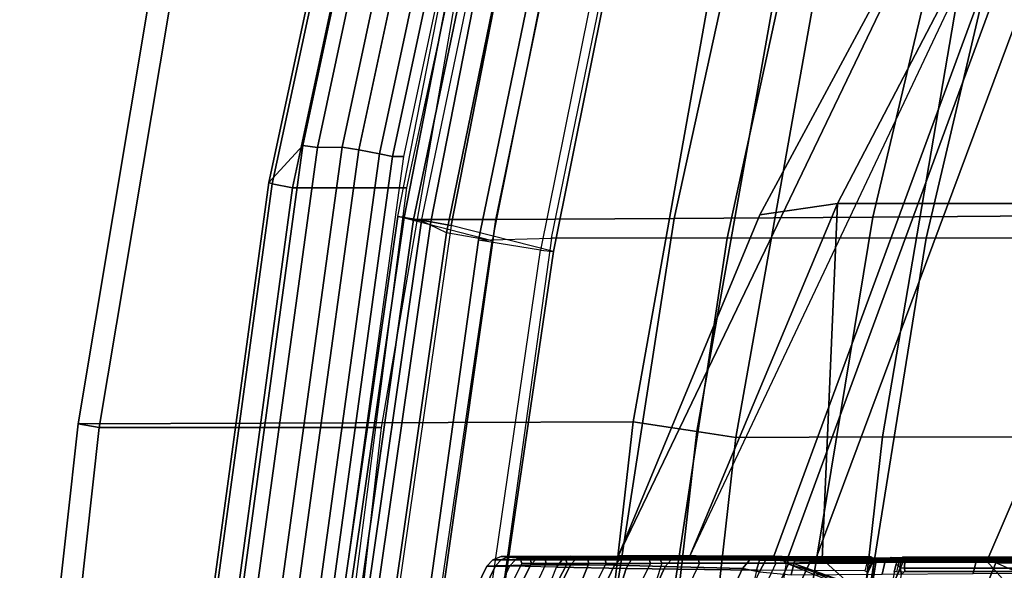
# Model space of a CAD drawing. Units: inches. Extents: x -12.8 to 13.9, y -13.8 to 13.8.
# Drawn here: x -11.5 to -8.7, y 2.5 to 4.1 of the extents above; entities that cross this region are included whole.
import ezdxf

# ---------------------------------------------------------------- set-up
doc = ezdxf.new("R2010")
doc.units = ezdxf.units.IN
doc.header["$MEASUREMENT"] = 0
for name, color, linetype in [('SEAT-BASE', 5, 'Continuous'), ('SEAT-FABRIC', 5, 'Continuous'), ('SEAT-FRAME', 5, 'Continuous')]:
    doc.layers.add(name, color=color, linetype=linetype)

msp = doc.modelspace()

# ---------------------------------------------------------------- linework, layer by layer
at = {"layer": 'SEAT-BASE'}
for points in [[(-1.2568, 1.61, 6.4342), (-1.2254, 1.6272, 6.3614), (-10.5681, 8.294, 3.7114), (-10.5999, 8.277, 3.7894)], [(-1.2254, 1.6272, 6.3614), (-1.2626, 1.7589, 4.6526), (-10.0035, 7.9137, 3.3006), (-10.5681, 8.294, 3.7114)], [(-1.3038, 1.5544, 6.4698), (-1.2568, 1.61, 6.4342), (-10.5999, 8.277, 3.7894), (-10.6689, 8.2166, 3.8188)], [(-1.3038, 1.5544, 6.4698), (-10.6689, 8.2166, 3.8188), (-10.8901, 7.9122, 3.8188), (-1.5925, 1.1571, 6.4973)], [(-11.1112, 7.6078, 3.8188), (-1.8813, 0.7597, 6.4698), (-1.5925, 1.1571, 6.4973), (-10.8901, 7.9122, 3.8188)], [(-10.0035, 7.9137, 3.3006), (-1.2626, 1.7589, 4.6526), (-1.2568, 1.7428, 4.6016), (-9.9976, 7.8976, 3.2497)], [(-1.2761, 1.6987, 4.5552), (-9.974, 7.8298, 3.2069), (-9.9976, 7.8976, 3.2497), (-1.2568, 1.7428, 4.6016)], [(-1.2761, 1.6987, 4.5552), (-1.2959, 1.6674, 4.5405), (-9.8964, 7.7218, 3.2151), (-9.974, 7.8298, 3.2069)], [(-10.3992, 7.0298, 3.2151), (-9.8964, 7.7218, 3.2151), (-1.2959, 1.6674, 4.5405), (-1.9863, 0.7172, 4.5405)], [(-1.9196, 0.6977, 6.4342), (-1.8813, 0.7597, 6.4698), (-11.1112, 7.6078, 3.8188), (-11.1474, 7.5234, 3.7894)], [(-11.1608, 7.4948, 3.7114), (-1.9262, 0.6626, 6.3614), (-1.9196, 0.6977, 6.4342), (-11.1474, 7.5234, 3.7894)], [(-11.1608, 7.4948, 3.7114), (-10.6176, 7.0684, 3.3006), (-2.063, 0.6573, 4.6526), (-1.9262, 0.6626, 6.3614)], [(-10.6005, 7.0678, 3.2497), (-2.0458, 0.6567, 4.6016), (-2.063, 0.6573, 4.6526), (-10.6176, 7.0684, 3.3006)], [(-2.0458, 0.6567, 4.6016), (-10.6005, 7.0678, 3.2497), (-10.5261, 7.0642, 3.2079), (-2.0099, 0.6887, 4.5552)], [(-10.5261, 7.0642, 3.2079), (-10.3992, 7.0298, 3.2151), (-1.9863, 0.7172, 4.5405), (-2.0099, 0.6887, 4.5552)]]:
    msp.add_3dface(points, dxfattribs=at)
at = {"layer": 'SEAT-FABRIC'}
for points in [[(-11.307, 2.9416, 39.7094), (-9.7602, 2.947, 39.764), (-9.5003, 4.4033, 39.7458), (-11.0636, 4.3978, 39.6906)], [(-11.0636, 4.3978, 39.6906), (-11.0044, 4.3829, 39.4905), (-11.2478, 2.9314, 39.5091), (-11.307, 2.9416, 39.7094)], [(-9.5003, 4.4033, 39.7458), (-9.7602, 2.947, 39.764), (-9.5829, 2.9204, 39.7109), (-9.3249, 4.3659, 39.6927)], [(-11.0044, 4.3829, 39.4905), (-10.2111, 4.3824, 39.5186), (-10.4623, 2.9309, 39.5369), (-11.2478, 2.9314, 39.5091)], [(-9.3249, 4.3659, 39.6927), (-9.5829, 2.9204, 39.7109), (-9.4739, 2.9029, 39.56), (-9.2176, 4.3415, 39.5413)], [(-9.4739, 2.9029, 39.56), (-9.0656, 2.9048, 38.3276), (-8.8196, 4.342, 38.3464), (-9.2176, 4.3415, 39.5413)], [(-9.0656, 2.9048, 38.3276), (-8.0944, 2.9041, 35.4703), (-7.8507, 4.3394, 35.5671), (-8.8196, 4.342, 38.3464)], [(-11.4696, 1.4742, 39.7226), (-9.9268, 1.4771, 39.7772), (-9.7602, 2.947, 39.764), (-11.307, 2.9416, 39.7094)], [(-11.4094, 1.4685, 39.5223), (-11.4696, 1.4742, 39.7226), (-11.307, 2.9416, 39.7094), (-11.2478, 2.9314, 39.5091)], [(-9.7602, 2.947, 39.764), (-9.9268, 1.4771, 39.7772), (-9.7482, 1.4628, 39.7243), (-9.5829, 2.9204, 39.7109)], [(-10.6287, 1.4683, 39.5499), (-11.4094, 1.4685, 39.5223), (-11.2478, 2.9314, 39.5091), (-10.4623, 2.9309, 39.5369)], [(-9.5829, 2.9204, 39.7109), (-9.7482, 1.4628, 39.7243), (-9.6374, 1.4533, 39.5741), (-9.4739, 2.9029, 39.56)], [(-9.0656, 2.9048, 38.3276), (-9.4739, 2.9029, 39.56), (-9.6374, 1.4533, 39.5741), (-9.2288, 1.4559, 38.3322)], [(-9.2288, 1.4559, 38.3322), (-8.2729, 1.4563, 35.4517), (-8.0944, 2.9041, 35.4703), (-9.0656, 2.9048, 38.3276)]]:
    msp.add_3dface(points, dxfattribs=at)
at = {"layer": 'SEAT-FRAME'}
for points in [[(-10.2896, 5.5437, 39.2613), (-10.3947, 5.3894, 38.7868), (-10.7749, 3.6133, 38.8306), (-10.6802, 3.7167, 39.3076)], [(-10.6398, 3.7117, 39.4213), (-10.2491, 5.5366, 39.3801), (-10.2896, 5.5437, 39.2613), (-10.6802, 3.7167, 39.3076)], [(-10.6398, 3.7117, 39.4213), (-10.5712, 3.7119, 39.5349), (-10.1804, 5.5367, 39.4924), (-10.2491, 5.5366, 39.3801)], [(-10.5247, 3.7043, 39.5707), (-10.1346, 5.5261, 39.5283), (-10.1804, 5.5367, 39.4924), (-10.5712, 3.7119, 39.5349)], [(-10.4669, 3.6939, 39.5635), (-10.0776, 5.5117, 39.5213), (-10.1346, 5.5261, 39.5283), (-10.5247, 3.7043, 39.5707)], [(-10.4304, 3.6866, 39.5175), (-10.0417, 5.5015, 39.4754), (-10.0776, 5.5117, 39.5213), (-10.4669, 3.6939, 39.5635)], [(-10.0095, 5.5015, 39.3732), (-10.0417, 5.5015, 39.4754), (-10.4304, 3.6866, 39.5175), (-10.399, 3.6864, 39.4154)], [(-10.7749, 3.6133, 38.8306), (-10.3947, 5.3894, 38.7868), (-10.3844, 5.3841, 38.6896), (-10.7657, 3.6102, 38.7307)], [(-10.7657, 3.6102, 38.7307), (-10.3844, 5.3841, 38.6896), (-10.3299, 5.3681, 38.6099), (-10.7091, 3.5989, 38.6485)], [(-10.3913, 3.599, 38.3766), (-10.7091, 3.5989, 38.6485), (-10.3299, 5.3681, 38.6099), (-10.0079, 5.368, 38.336)], [(-10.1107, 4.9861, 39.4455), (-10.3982, 3.5165, 39.4657), (-10.4161, 3.5186, 39.3891), (-10.1281, 4.9889, 39.3688)], [(-10.1528, 3.4514, 38.4889), (-10.4161, 3.5186, 39.3891), (-10.1281, 4.9889, 39.3688), (-9.8609, 4.9055, 38.4599)], [(-10.0372, 4.9698, 39.4686), (-10.3237, 3.5043, 39.4884), (-10.3982, 3.5165, 39.4657), (-10.1107, 4.9861, 39.4455)], [(-9.9812, 4.9564, 39.415), (-10.2673, 3.4942, 39.4344), (-10.3237, 3.5043, 39.4884), (-10.0372, 4.9698, 39.4686)], [(-8.7489, 4.9657, 33.4088), (-8.1284, 4.9704, 30.9489), (-8.5014, 3.5215, 30.7643), (-9.0918, 3.5171, 33.2943)], [(-10.1431, 3.5107, 37.4622), (-10.3717, 3.5102, 38.3016), (-10.0702, 4.9561, 38.2697), (-9.8435, 4.9574, 37.4632)], [(-10.3717, 3.5102, 38.3016), (-10.3496, 3.5073, 38.3557), (-10.0475, 4.9521, 38.3271), (-10.0702, 4.9561, 38.2697)], [(-10.0475, 4.9521, 38.3271), (-9.98, 4.9368, 38.3685), (-10.2804, 3.4734, 38.3983), (-10.3496, 3.5073, 38.3557)], [(-9.9812, 4.9564, 39.415), (-9.6924, 4.8657, 38.4325), (-9.9819, 3.4212, 38.4586), (-10.2673, 3.4942, 39.4344)], [(-9.8435, 4.9574, 37.4632), (-9.3282, 4.9615, 35.5968), (-9.646, 3.5135, 35.5434), (-10.1431, 3.5107, 37.4622)], [(-9.3282, 4.9615, 35.5968), (-8.7489, 4.9657, 33.4088), (-9.0918, 3.5171, 33.2943), (-9.646, 3.5135, 35.5434)], [(-9.98, 4.9368, 38.3685), (-9.8609, 4.9055, 38.4599), (-10.1528, 3.4514, 38.4889), (-10.2804, 3.4734, 38.3983)], [(-10.0186, 3.4256, 38.3673), (-10.191, 3.4532, 38.2693), (-9.8902, 4.9091, 38.2412), (-9.7266, 4.8721, 38.3419)], [(-10.191, 3.4532, 38.2693), (-9.9877, 3.4589, 37.4653), (-9.6943, 4.8858, 37.4685), (-9.8902, 4.9091, 38.2412)], [(-9.4977, 3.4589, 35.569), (-9.9877, 3.4589, 37.4653), (-9.6943, 4.8858, 37.4685), (-9.1871, 4.8861, 35.6235)], [(-8.9433, 3.4588, 33.3124), (-9.4977, 3.4589, 35.569), (-9.1871, 4.8861, 35.6235), (-8.6081, 4.8864, 33.4281)], [(-8.3541, 3.4587, 30.7791), (-8.9433, 3.4588, 33.3124), (-8.6081, 4.8864, 33.4281), (-7.9892, 4.8867, 30.9635)], [(-9.6924, 4.8657, 38.4325), (-9.7266, 4.8721, 38.3419), (-10.0186, 3.4256, 38.3673), (-9.9819, 3.4212, 38.4586)], [(-8.6382, 4.6136, 16.6493), (-9.1905, 3.5553, 16.1184), (-9.6034, 2.5705, 15.8574)], [(-8.8345, 4.5862, 16.9273), (-8.6382, 4.6136, 16.6493), (-9.1905, 3.5553, 16.1184), (-9.407, 3.524, 16.428)], [(-8.6382, 4.6136, 16.6493), (-7.3461, 4.6134, 16.2198), (-7.643, 3.5553, 15.6863), (-9.1905, 3.5553, 16.1184)], [(-8.7522, 4.2449, 19.0737), (-8.8345, 4.5862, 16.9273), (-9.8007, 2.5748, 16.2009), (-9.3679, 2.5728, 18.6452)], [(-8.8345, 4.5862, 16.9273), (-9.407, 3.524, 16.428), (-9.8007, 2.5748, 16.2009)], [(-8.7522, 4.2449, 19.0737), (-9.3679, 2.5728, 18.6452), (-9.3277, 2.5711, 18.7343), (-8.7272, 4.2055, 19.1665)], [(-8.7272, 4.2055, 19.1665), (-9.3277, 2.5711, 18.7343), (-9.2501, 2.5678, 18.7938), (-8.6587, 4.1565, 19.2273)], [(-8.0875, 4.1566, 19.5127), (-8.6587, 4.1565, 19.2273), (-9.2501, 2.5678, 18.7938), (-8.774, 2.5591, 19.0022)], [(-8.0875, 4.1566, 19.5127), (-8.774, 2.5591, 19.0022), (-8.568, 2.5678, 19.0928)], [(-10.6802, 3.7167, 39.3076), (-10.7749, 3.6133, 38.8306), (-11.0202, 1.8134, 38.8581), (-10.932, 1.8653, 39.3375)], [(-10.8933, 1.8625, 39.4438), (-10.6398, 3.7117, 39.4213), (-10.6802, 3.7167, 39.3076), (-10.932, 1.8653, 39.3375)], [(-10.8255, 1.8625, 39.5586), (-10.5712, 3.7119, 39.5349), (-10.6398, 3.7117, 39.4213), (-10.8933, 1.8625, 39.4438)], [(-10.7786, 1.8583, 39.5947), (-10.5247, 3.7043, 39.5707), (-10.5712, 3.7119, 39.5349), (-10.8255, 1.8625, 39.5586)], [(-10.72, 1.8526, 39.5877), (-10.4669, 3.6939, 39.5635), (-10.5247, 3.7043, 39.5707), (-10.7786, 1.8583, 39.5947)], [(-10.6829, 1.8487, 39.5416), (-10.4304, 3.6866, 39.5175), (-10.4669, 3.6939, 39.5635), (-10.72, 1.8526, 39.5877)], [(-10.399, 3.6864, 39.4154), (-10.4304, 3.6866, 39.5175), (-10.6829, 1.8487, 39.5416), (-10.6517, 1.8487, 39.4388)], [(-11.0202, 1.8134, 38.8581), (-10.7749, 3.6133, 38.8306), (-10.7657, 3.6102, 38.7307), (-11.0111, 1.8113, 38.7561)], [(-11.0111, 1.8113, 38.7561), (-10.7657, 3.6102, 38.7307), (-10.7091, 3.5989, 38.6485), (-10.9521, 1.8048, 38.6726)], [(-10.6236, 1.8048, 38.4027), (-10.9521, 1.8048, 38.6726), (-10.7091, 3.5989, 38.6485), (-10.3913, 3.599, 38.3766)], [(-9.407, 3.524, 16.428), (-9.1905, 3.5553, 16.1184), (-9.6034, 2.5705, 15.8574), (-9.8007, 2.5748, 16.2009)], [(-9.1905, 3.5553, 16.1184), (-9.2337, 2.5639, 15.7223), (-9.6034, 2.5705, 15.8574)], [(-9.1905, 3.5553, 16.1184), (-7.643, 3.5553, 15.6863), (-7.8708, 2.5705, 15.2483), (-9.2337, 2.5639, 15.7223)], [(-10.3982, 3.5165, 39.4657), (-10.5765, 2.2793, 39.4783), (-10.5945, 2.2807, 39.4017), (-10.4161, 3.5186, 39.3891)], [(-10.5945, 2.2807, 39.4017), (-10.3301, 2.2402, 38.5139), (-10.1528, 3.4514, 38.4889), (-10.4161, 3.5186, 39.3891)], [(-10.3237, 3.5043, 39.4884), (-10.5016, 2.2706, 39.501), (-10.5765, 2.2793, 39.4783), (-10.3982, 3.5165, 39.4657)], [(-9.827, 2.3424, 35.532), (-10.3093, 2.3399, 37.4786), (-10.1431, 3.5107, 37.4622), (-9.646, 3.5135, 35.5434)], [(-9.285, 2.344, 33.2492), (-9.827, 2.3424, 35.532), (-9.646, 3.5135, 35.5434), (-9.0918, 3.5171, 33.2943)], [(-8.7164, 2.3467, 30.6819), (-9.285, 2.344, 33.2492), (-9.0918, 3.5171, 33.2943), (-8.5014, 3.5215, 30.7643)], [(-10.3717, 3.5102, 38.3016), (-10.1431, 3.5107, 37.4622), (-10.3093, 2.3399, 37.4786), (-10.5374, 2.3397, 38.3251)], [(-10.3496, 3.5073, 38.3557), (-10.3717, 3.5102, 38.3016), (-10.5374, 2.3397, 38.3251), (-10.5177, 2.3384, 38.3753)], [(-10.2804, 3.4734, 38.3983), (-10.3496, 3.5073, 38.3557), (-10.5177, 2.3384, 38.3753), (-10.4545, 2.2535, 38.4209)], [(-10.2673, 3.4942, 39.4344), (-10.4447, 2.2635, 39.447), (-10.5016, 2.2706, 39.501), (-10.3237, 3.5043, 39.4884)], [(-9.9819, 3.4212, 38.4586), (-10.2673, 3.4942, 39.4344), (-10.4447, 2.2635, 39.447), (-10.1585, 2.22, 38.4861)], [(-10.1528, 3.4514, 38.4889), (-10.2804, 3.4734, 38.3983), (-10.4545, 2.2535, 38.4209), (-10.3301, 2.2402, 38.5139)], [(-10.1569, 2.2405, 37.4821), (-10.3603, 2.2389, 38.2947), (-10.191, 3.4532, 38.2693), (-9.9877, 3.4589, 37.4653)], [(-10.1569, 2.2405, 37.4821), (-9.6819, 2.2406, 35.5565), (-9.4977, 3.4589, 35.569), (-9.9877, 3.4589, 37.4653)], [(-9.6819, 2.2406, 35.5565), (-9.1395, 2.2406, 33.2667), (-8.9433, 3.4588, 33.3124), (-9.4977, 3.4589, 35.569)], [(-9.1395, 2.2406, 33.2667), (-8.572, 2.2406, 30.6947), (-8.3541, 3.4587, 30.7791), (-8.9433, 3.4588, 33.3124)], [(-10.3603, 2.2389, 38.2947), (-10.1932, 2.2222, 38.396), (-10.0186, 3.4256, 38.3673), (-10.191, 3.4532, 38.2693)], [(-10.0186, 3.4256, 38.3673), (-9.9819, 3.4212, 38.4586), (-10.1585, 2.22, 38.4861), (-10.1932, 2.2222, 38.396)], [(-10.0432, 2.5525, 14.7578), (-10.0703, 2.5525, 14.2962), (-10.3659, 1.9627, 14.2019), (-10.3428, 1.9635, 14.6996)], [(-10.0026, 2.5525, 13.9258), (-10.0703, 2.5525, 14.2962), (-10.3659, 1.9627, 14.2019), (-10.2786, 1.9589, 13.8011)], [(-9.9441, 2.5525, 15.369), (-10.0432, 2.5525, 14.7578), (-10.3428, 1.9635, 14.6996), (-10.2487, 1.9652, 15.3478)], [(-10.0026, 2.5525, 13.9258), (-9.8835, 2.5526, 13.6827), (-10.1265, 1.9525, 13.543), (-10.2786, 1.9589, 13.8011)], [(-9.835, 2.5525, 16.0204), (-9.9441, 2.5525, 15.369), (-10.2487, 1.9652, 15.3478), (-10.1348, 1.9635, 16.027)], [(-10.1048, 2.5444, 13.9254), (-10.1677, 2.5452, 14.2844), (-10.1508, 2.5629, 14.2853), (-10.0882, 2.5628, 13.9308)], [(-10.1677, 2.5452, 14.2844), (-10.1439, 2.5458, 14.7476), (-10.1277, 2.5629, 14.7455), (-10.1508, 2.5629, 14.2853)], [(-10.0882, 2.5628, 13.9308), (-10.1508, 2.5629, 14.2853), (-10.1282, 2.5722, 14.2864), (-10.0657, 2.5722, 13.938)], [(-10.1508, 2.5629, 14.2853), (-10.1277, 2.5629, 14.7455), (-10.1061, 2.5722, 14.7427), (-10.1282, 2.5722, 14.2864)], [(-10.1439, 2.5458, 14.7476), (-10.0459, 2.548, 15.367), (-10.0312, 2.563, 15.3646), (-10.1277, 2.5629, 14.7455)], [(-9.835, 2.5525, 16.0204), (-9.7115, 2.5525, 16.7456), (-10.0074, 1.9621, 16.7684), (-10.1348, 1.9635, 16.027)], [(-10.1282, 2.5722, 14.2864), (-10.1061, 2.5722, 14.7427), (-10.0475, 2.5672, 14.7597), (-10.0748, 2.567, 14.2926)], [(-10.0657, 2.5722, 13.938), (-10.1282, 2.5722, 14.2864), (-10.0748, 2.567, 14.2926), (-10.0064, 2.5669, 13.922)], [(-10.1277, 2.5629, 14.7455), (-10.0312, 2.563, 15.3646), (-10.0121, 2.5718, 15.3615), (-10.1061, 2.5722, 14.7427)], [(-9.8835, 2.5526, 13.6827), (-9.68, 2.5528, 13.4519), (-9.8732, 1.9432, 13.3079), (-10.1265, 1.9525, 13.543)], [(-10.1061, 2.5722, 14.7427), (-10.0121, 2.5718, 15.3615), (-9.9491, 2.5675, 15.3643), (-10.0475, 2.5672, 14.7597)], [(-9.9738, 2.542, 13.6459), (-10.1048, 2.5444, 13.9254), (-10.0882, 2.5628, 13.9308), (-9.9579, 2.5627, 13.6561)], [(-9.9579, 2.5627, 13.6561), (-10.0882, 2.5628, 13.9308), (-10.0657, 2.5722, 13.938), (-9.9358, 2.5723, 13.6704)], [(-10.0703, 2.5525, 14.2962), (-10.0748, 2.567, 14.2926), (-10.0475, 2.5672, 14.7597), (-10.0432, 2.5525, 14.7578)], [(-10.0026, 2.5525, 13.9258), (-10.0064, 2.5669, 13.922), (-10.0748, 2.567, 14.2926), (-10.0703, 2.5525, 14.2962)], [(-9.9358, 2.5723, 13.6704), (-10.0657, 2.5722, 13.938), (-10.0064, 2.5669, 13.922), (-9.8872, 2.5666, 13.6791)], [(-10.0432, 2.5525, 14.7578), (-10.0475, 2.5672, 14.7597), (-9.9491, 2.5675, 15.3643), (-9.9441, 2.5525, 15.369)], [(-10.0459, 2.548, 15.367), (-9.9348, 2.5486, 16.0328), (-9.9206, 2.563, 16.0304), (-10.0312, 2.563, 15.3646)], [(-10.0312, 2.563, 15.3646), (-9.9206, 2.563, 16.0304), (-9.9024, 2.5717, 16.0273), (-10.0121, 2.5718, 15.3615)], [(-10.0121, 2.5718, 15.3615), (-9.9024, 2.5717, 16.0273), (-9.8396, 2.5676, 16.0173), (-9.9491, 2.5675, 15.3643)], [(-9.5754, 2.5525, 17.523), (-9.7115, 2.5525, 16.7456), (-10.0074, 1.9621, 16.7684), (-9.8565, 1.9562, 17.5537)], [(-9.8835, 2.5526, 13.6827), (-9.8872, 2.5666, 13.6791), (-10.0064, 2.5669, 13.922), (-10.0026, 2.5525, 13.9258)], [(-9.7795, 2.5383, 13.4144), (-9.9738, 2.542, 13.6459), (-9.9579, 2.5627, 13.6561), (-9.7655, 2.5624, 13.4297)], [(-9.7655, 2.5624, 13.4297), (-9.9579, 2.5627, 13.6561), (-9.9358, 2.5723, 13.6704), (-9.7451, 2.5722, 13.4521)], [(-9.9441, 2.5525, 15.369), (-9.9491, 2.5675, 15.3643), (-9.8396, 2.5676, 16.0173), (-9.835, 2.5525, 16.0204)], [(-9.7451, 2.5722, 13.4521), (-9.9358, 2.5723, 13.6704), (-9.8872, 2.5666, 13.6791), (-9.6861, 2.5662, 13.4498)], [(-9.9348, 2.5486, 16.0328), (-9.8118, 2.5473, 16.7495), (-9.7966, 2.563, 16.7469), (-9.9206, 2.563, 16.0304)], [(-9.9206, 2.563, 16.0304), (-9.7966, 2.563, 16.7469), (-9.7768, 2.572, 16.7434), (-9.9024, 2.5717, 16.0273)], [(-9.9024, 2.5717, 16.0273), (-9.7768, 2.572, 16.7434), (-9.7163, 2.5674, 16.7431), (-9.8396, 2.5676, 16.0173)], [(-9.68, 2.5528, 13.4519), (-9.6861, 2.5662, 13.4498), (-9.8872, 2.5666, 13.6791), (-9.8835, 2.5526, 13.6827)], [(-9.3323, 2.553, 13.2518), (-9.68, 2.5528, 13.4519), (-9.8732, 1.9432, 13.3079), (-9.4374, 1.9336, 13.0962)], [(-9.6405, 1.9587, 18.5706), (-9.8565, 1.9562, 17.5537), (-9.5754, 2.5525, 17.523), (-9.362, 2.5528, 18.6828)], [(-9.835, 2.5525, 16.0204), (-9.8396, 2.5676, 16.0173), (-9.7163, 2.5674, 16.7431), (-9.7115, 2.5525, 16.7456)], [(-9.8118, 2.5473, 16.7495), (-9.6711, 2.5442, 17.5404), (-9.6539, 2.5628, 17.5373), (-9.7966, 2.563, 16.7469)], [(-9.2501, 2.5678, 18.7938), (-9.3679, 2.5728, 18.6452), (-9.8007, 2.5748, 16.2009), (-9.6034, 2.5705, 15.8574)], [(-9.7966, 2.563, 16.7469), (-9.6539, 2.5628, 17.5373), (-9.6305, 2.5723, 17.533), (-9.7768, 2.572, 16.7434)], [(-9.4166, 2.5333, 13.1825), (-9.7795, 2.5383, 13.4144), (-9.7655, 2.5624, 13.4297), (-9.4077, 2.5619, 13.2036)], [(-9.7768, 2.572, 16.7434), (-9.6305, 2.5723, 17.533), (-9.5802, 2.5669, 17.5232), (-9.7163, 2.5674, 16.7431)], [(-9.4077, 2.5619, 13.2036), (-9.7655, 2.5624, 13.4297), (-9.7451, 2.5722, 13.4521), (-9.3941, 2.5714, 13.2363)], [(-9.3941, 2.5714, 13.2363), (-9.7451, 2.5722, 13.4521), (-9.6861, 2.5662, 13.4498), (-9.3472, 2.5659, 13.2474)], [(-9.7115, 2.5525, 16.7456), (-9.7163, 2.5674, 16.7431), (-9.5802, 2.5669, 17.5232), (-9.5754, 2.5525, 17.523)], [(-9.3323, 2.553, 13.2518), (-9.3472, 2.5659, 13.2474), (-9.6861, 2.5662, 13.4498), (-9.68, 2.5528, 13.4519)], [(-9.6711, 2.5442, 17.5404), (-9.4557, 2.538, 18.6931), (-9.4351, 2.5624, 18.6892), (-9.6539, 2.5628, 17.5373)], [(-9.6539, 2.5628, 17.5373), (-9.4351, 2.5624, 18.6892), (-9.405, 2.5721, 18.6833), (-9.6305, 2.5723, 17.533)], [(-9.326, 2.5536, 18.7541), (-9.362, 2.5528, 18.6828), (-9.6405, 1.9587, 18.5706), (-9.6055, 1.9568, 18.6459)], [(-9.6305, 2.5723, 17.533), (-9.405, 2.5721, 18.6833), (-9.3674, 2.5662, 18.6839), (-9.5802, 2.5669, 17.5232)], [(-9.2678, 2.555, 18.7973), (-9.326, 2.5536, 18.7541), (-9.6055, 1.9568, 18.6459), (-9.5471, 1.9553, 18.7026)], [(-8.774, 2.5591, 19.0022), (-9.2501, 2.5678, 18.7938), (-9.6034, 2.5705, 15.8574), (-9.2337, 2.5639, 15.7223)], [(-9.5754, 2.5525, 17.523), (-9.5802, 2.5669, 17.5232), (-9.3674, 2.5662, 18.6839), (-9.362, 2.5528, 18.6828)], [(-9.0086, 2.5547, 18.9125), (-9.2678, 2.555, 18.7973), (-9.5471, 1.9553, 18.7026), (-9.2759, 1.9536, 18.842)], [(-9.4557, 2.538, 18.6931), (-9.4077, 2.5295, 18.7938), (-9.3916, 2.5607, 18.7794), (-9.4351, 2.5624, 18.6892)], [(-9.3323, 2.553, 13.2518), (-9.0972, 2.4575, 13.143), (-8.9129, 1.8512, 12.9455), (-9.4374, 1.9336, 13.0962)], [(-9.405, 2.5721, 18.6833), (-9.3628, 2.5707, 18.7566), (-9.3916, 2.5607, 18.7794), (-9.4351, 2.5624, 18.6892)], [(-9.1146, 2.5319, 13.0879), (-9.4166, 2.5333, 13.1825), (-9.4077, 2.5619, 13.2036), (-9.1069, 2.5617, 13.1101)], [(-9.1069, 2.5617, 13.1101), (-9.4077, 2.5619, 13.2036), (-9.3941, 2.5714, 13.2363), (-9.0972, 2.5711, 13.1456)], [(-9.4077, 2.5295, 18.7938), (-9.3193, 2.5208, 18.8626), (-9.3104, 2.5584, 18.8453), (-9.3916, 2.5607, 18.7794)], [(-9.3674, 2.5662, 18.6839), (-9.405, 2.5721, 18.6833), (-9.3628, 2.5707, 18.7566), (-9.3368, 2.5655, 18.7511)], [(-9.0912, 2.5658, 13.1701), (-9.0972, 2.5711, 13.1456), (-9.3941, 2.5714, 13.2363), (-9.3472, 2.5659, 13.2474)], [(-9.3628, 2.5707, 18.7566), (-9.2737, 2.5682, 18.8156), (-9.3104, 2.5584, 18.8453), (-9.3916, 2.5607, 18.7794)], [(-9.3679, 2.5728, 18.6452), (-9.2501, 2.5678, 18.7938), (-9.3277, 2.5711, 18.7343)], [(-9.3368, 2.5655, 18.7511), (-9.326, 2.5536, 18.7541), (-9.362, 2.5528, 18.6828), (-9.3674, 2.5662, 18.6839)], [(-9.3368, 2.5655, 18.7511), (-9.3628, 2.5707, 18.7566), (-9.2737, 2.5682, 18.8156), (-9.2686, 2.5647, 18.8042)], [(-9.0898, 2.5531, 13.1759), (-9.0912, 2.5658, 13.1701), (-9.3472, 2.5659, 13.2474), (-9.3323, 2.553, 13.2518)], [(-9.2686, 2.5647, 18.8042), (-9.2678, 2.555, 18.7973), (-9.326, 2.5536, 18.7541), (-9.3368, 2.5655, 18.7511)], [(-9.0898, 2.5531, 13.1759), (-9.0898, 2.5531, 13.1759), (-9.1018, 2.4772, 13.151), (-9.3323, 2.553, 13.2518)], [(-9.3193, 2.5208, 18.8626), (-9.0658, 2.5224, 18.9763), (-9.0577, 2.5589, 18.9582), (-9.3104, 2.5584, 18.8453)], [(-9.1018, 2.4772, 13.151), (-9.1018, 2.4772, 13.151), (-9.0972, 2.4575, 13.143), (-9.3141, 2.553, 13.2413)], [(-9.2737, 2.5682, 18.8156), (-9.0411, 2.5687, 18.9214), (-9.0577, 2.5589, 18.9582), (-9.3104, 2.5584, 18.8453)], [(-8.0113, 1.3753, 15.1759), (-9.2778, 1.5072, 15.6319), (-9.1019, 2.446, 15.6506), (-7.8708, 2.5705, 15.2483)], [(-8.7494, 2.5545, 19.0277), (-9.0086, 2.5547, 18.9125), (-9.2759, 1.9536, 18.842), (-8.9927, 1.9507, 18.9872)], [(-9.0411, 2.5687, 18.9214), (-9.0273, 2.5648, 18.9114), (-9.2686, 2.5647, 18.8042), (-9.2737, 2.5682, 18.8156)], [(-9.0086, 2.5547, 18.9125), (-9.2678, 2.555, 18.7973), (-9.2686, 2.5647, 18.8042), (-9.0273, 2.5648, 18.9114)], [(-9.1019, 2.446, 15.6506), (-9.2337, 2.5639, 15.7223), (-7.8708, 2.5705, 15.2483)], [(-9.1019, 2.446, 15.6506), (-8.6719, 2.4432, 19.0434), (-8.774, 2.5591, 19.0022), (-9.2337, 2.5639, 15.7223)], [(-9.1146, 2.5319, 13.0879), (-9.1051, 2.5287, 13.0931), (-9.0982, 2.5535, 13.113), (-9.1069, 2.5617, 13.1101)], [(-9.1127, 2.4792, 13.0775), (-9.1051, 2.5287, 13.0931), (-9.0897, 2.5627, 13.143), (-9.096, 2.4792, 13.1419)], [(-9.1069, 2.5617, 13.1101), (-9.0982, 2.5535, 13.113), (-9.0897, 2.5627, 13.143), (-9.0972, 2.5711, 13.1456)], [(-9.1051, 2.5287, 13.0931), (-9.0982, 2.5535, 13.113), (-9.0982, 2.5535, 13.113), (-9.0897, 2.5627, 13.143)], [(-9.096, 2.4792, 13.1419), (-9.0841, 2.5553, 13.1668), (-9.0898, 2.5531, 13.1759), (-9.1018, 2.4772, 13.151)], [(-9.0842, 2.5578, 13.1656), (-9.0897, 2.5627, 13.143), (-9.0972, 2.5711, 13.1456), (-9.0912, 2.5658, 13.1701)], [(-9.0897, 2.5627, 13.143), (-9.0842, 2.5578, 13.1656), (-9.0841, 2.5553, 13.1668), (-9.096, 2.4792, 13.1419)], [(-9.0912, 2.5658, 13.1701), (-9.0842, 2.5578, 13.1656), (-9.084, 2.5568, 13.1667), (-9.0898, 2.5607, 13.1756)], [(-9.0898, 2.5607, 13.1756), (-9.084, 2.5568, 13.1667), (-9.0841, 2.5553, 13.1668), (-9.0898, 2.5531, 13.1759)], [(-9.0842, 2.5578, 13.1656), (-9.0842, 2.5578, 13.1656), (-9.084, 2.5568, 13.1667), (-9.0841, 2.5553, 13.1668)], [(-9.0658, 2.5224, 18.9763), (-8.8123, 2.5243, 19.0901), (-8.8042, 2.5592, 19.0721), (-9.0577, 2.5589, 18.9582)], [(-9.0411, 2.5687, 18.9214), (-8.7883, 2.5692, 19.0366), (-8.8042, 2.5592, 19.0721), (-9.0577, 2.5589, 18.9582)], [(-8.7883, 2.5692, 19.0366), (-8.768, 2.5649, 19.0266), (-9.0273, 2.5648, 18.9114), (-9.0411, 2.5687, 18.9214)], [(-9.0267, 2.5516, 13.0921), (-9.0186, 2.559, 13.0841), (-9.0257, 2.5303, 13.0637), (-9.0329, 2.5278, 13.0752)], [(-8.7494, 2.5545, 19.0277), (-9.0086, 2.5547, 18.9125), (-9.0273, 2.5648, 18.9114), (-8.768, 2.5649, 19.0266)], [(-9.0188, 2.5607, 13.1195), (-9.0094, 2.5699, 13.117), (-9.0186, 2.559, 13.0841), (-9.0267, 2.5516, 13.0921)], [(-9.0158, 2.5398, 13.1367), (-9.0148, 2.5607, 13.1351), (-9.0188, 2.5607, 13.1195), (-9.0267, 2.5516, 13.0921)], [(-8.0431, 2.5585, 12.8359), (-9.0186, 2.559, 13.0841), (-9.0257, 2.5303, 13.0637), (-8.0479, 2.5289, 12.815)], [(-9.0148, 2.5607, 13.1351), (-9.0053, 2.5699, 13.1326), (-9.0094, 2.5699, 13.117), (-9.0188, 2.5607, 13.1195)], [(-8.0352, 2.5699, 12.8698), (-9.0094, 2.5699, 13.117), (-9.0186, 2.559, 13.0841), (-8.0431, 2.5585, 12.8359)], [(-9.0028, 2.5606, 13.1421), (-9.0148, 2.5607, 13.1351), (-9.0158, 2.5398, 13.1367), (-9.0039, 2.5397, 13.1437)], [(-9.0028, 2.5606, 13.1421), (-9.0053, 2.5699, 13.1326), (-9.0148, 2.5607, 13.1351)], [(-8.0352, 2.5699, 12.8698), (-8.0299, 2.5699, 12.8848), (-9.0053, 2.5699, 13.1326), (-9.0094, 2.5699, 13.117)], [(-8.0277, 2.5606, 12.8944), (-8.0299, 2.5699, 12.8848), (-9.0053, 2.5699, 13.1326), (-9.0028, 2.5606, 13.1421)], [(-8.0274, 2.5397, 12.8956), (-8.0277, 2.5606, 12.8944), (-9.0028, 2.5606, 13.1421), (-9.0039, 2.5397, 13.1437)], [(-8.5475, 2.4663, 19.1311), (-8.7494, 2.5545, 19.0277), (-8.9927, 1.9507, 18.9872), (-8.765, 1.8748, 19.109)], [(-8.568, 2.5678, 19.0928), (-8.6719, 2.4432, 19.0434), (-8.8464, 1.515, 19.0198), (-8.763, 1.4326, 19.0424)], [(-8.8123, 2.5243, 19.0901), (-8.6358, 2.5256, 19.1694), (-8.626, 2.5594, 19.1524), (-8.8042, 2.5592, 19.0721)], [(-8.7883, 2.5692, 19.0366), (-8.6087, 2.5695, 19.1188), (-8.626, 2.5594, 19.1524), (-8.8042, 2.5592, 19.0721)], [(-8.6087, 2.5695, 19.1188), (-8.6121, 2.565, 19.0959), (-8.768, 2.5649, 19.0266), (-8.7883, 2.5692, 19.0366)], [(-8.568, 2.5678, 19.0928), (-8.774, 2.5591, 19.0022), (-8.6719, 2.4432, 19.0434)], [(-8.6094, 2.5544, 19.09), (-8.7494, 2.5545, 19.0277), (-8.768, 2.5649, 19.0266), (-8.6121, 2.565, 19.0959)], [(-8.5594, 2.5268, 19.1164), (-8.5475, 2.4663, 19.1311), (-8.7494, 2.5545, 19.0277), (-8.6094, 2.5544, 19.09)], [(-10.1439, 2.5458, 14.7476), (-10.1677, 2.5452, 14.2844), (-10.4538, 1.9539, 14.1959), (-10.4311, 1.9541, 14.6935)], [(-10.1677, 2.5452, 14.2844), (-10.1048, 2.5444, 13.9254), (-10.3755, 1.951, 13.8056), (-10.4538, 1.9539, 14.1959)], [(-10.0459, 2.548, 15.367), (-10.1439, 2.5458, 14.7476), (-10.4311, 1.9541, 14.6935), (-10.3361, 1.9565, 15.3484)], [(-9.9738, 2.542, 13.6459), (-10.1048, 2.5444, 13.9254), (-10.3755, 1.951, 13.8056), (-10.2097, 1.9429, 13.5073)], [(-9.9348, 2.5486, 16.0328), (-10.0459, 2.548, 15.367), (-10.3361, 1.9565, 15.3484), (-10.2238, 1.9568, 16.0403)], [(-9.8118, 2.5473, 16.7495), (-9.9348, 2.5486, 16.0328), (-10.2238, 1.9568, 16.0403), (-10.0941, 1.9536, 16.7738)], [(-9.9738, 2.542, 13.6459), (-9.7795, 2.5383, 13.4144), (-9.9696, 1.9318, 13.2718), (-10.2097, 1.9429, 13.5073)], [(-9.6711, 2.5442, 17.5404), (-9.8118, 2.5473, 16.7495), (-10.0941, 1.9536, 16.7738), (-9.9409, 1.9466, 17.5731)], [(-9.7795, 2.5383, 13.4144), (-9.4166, 2.5333, 13.1825), (-9.5441, 1.9183, 13.0443), (-9.9696, 1.9318, 13.2718)], [(-9.4557, 2.538, 18.6932), (-9.6711, 2.5442, 17.5404), (-9.9409, 1.9466, 17.5731), (-9.7286, 1.9454, 18.5799)], [(-9.7286, 1.9454, 18.5799), (-9.6822, 1.9376, 18.6885), (-9.4077, 2.5295, 18.7938), (-9.4557, 2.538, 18.6932)], [(-9.0158, 2.5398, 13.1367), (-9.0267, 2.5516, 13.0921), (-9.0329, 2.5278, 13.0752), (-9.0398, 2.4828, 13.061)], [(-9.0192, 2.4792, 13.1407), (-9.0126, 2.5214, 13.1542), (-9.0158, 2.5398, 13.1367), (-9.0398, 2.4828, 13.061)], [(-9.0027, 2.5305, 13.1536), (-9.0039, 2.5397, 13.1437), (-9.0158, 2.5398, 13.1367), (-9.0126, 2.5214, 13.1542)], [(-9.0027, 2.5305, 13.1536), (-8.0251, 2.5305, 12.9052), (-8.0274, 2.5397, 12.8956), (-9.0039, 2.5397, 13.1437)]]:
    msp.add_3dface(points, dxfattribs=at)

doc.saveas('drawing.dxf')
